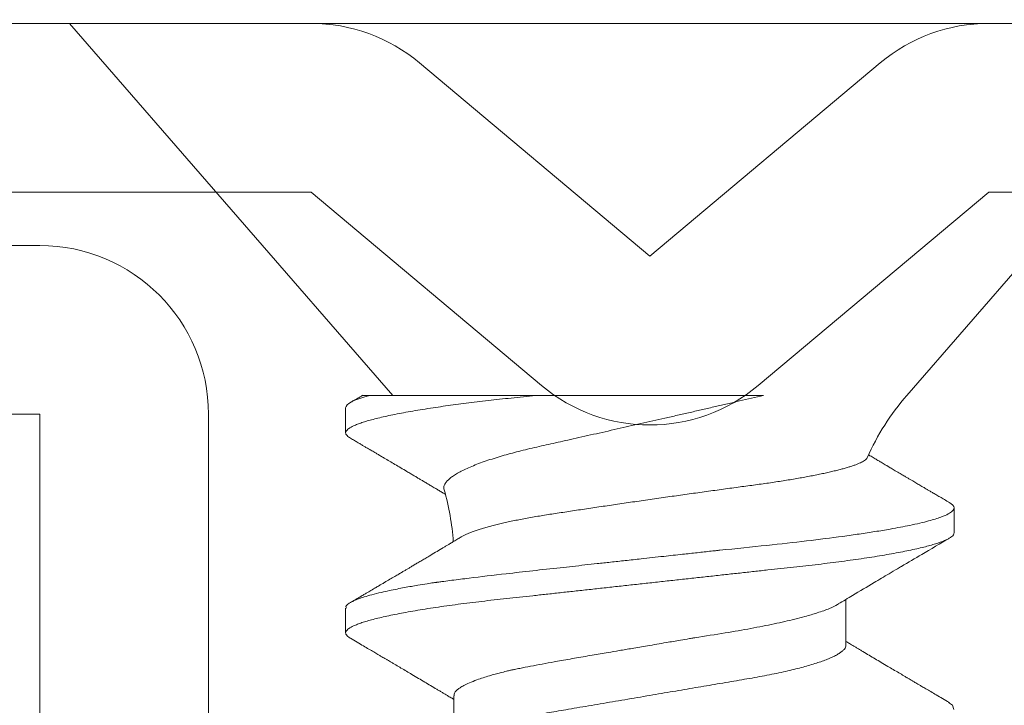
# Model space of a CAD drawing. Units: inches. Extents: x -240 to 1167, y -111 to 173.
# Drawn here: x 790 to 790, y 0 to 0 of the extents above; entities that cross this region are included whole.
import ezdxf

# ---------------------------------------------------------------- set-up
doc = ezdxf.new("R2010")
doc.units = ezdxf.units.IN
doc.header["$LTSCALE"] = 0.5
doc.header["$MEASUREMENT"] = 0
doc.layers.add('007 DAW-MATERIAL BEYOND', color=9, linetype='Continuous', lineweight=0)
doc.layers.add('008 DAW-HARDWARE', color=151, linetype='Continuous', lineweight=13)

# ---------------------------------------------------------------- blocks, each defined once
blk = doc.blocks.new('ANCHOR THRESHOLD')
at = {"layer": '008 DAW-HARDWARE'}
for p, q in [((-0.2064204111376284, 0), (-0.09144038617665728, -0.1322693916229447)), ((0.2064204111376284, 0), (-0.2064204111376284, 0)), ((0.09144038617665728, -0.1322693916229447), (0.2064204111376284, 0)), ((-0.08195395201835254, -0.01403733341282631), (0, -0.08280486432494172)), ((0.08195395201835254, -0.01403733341282631), (0, -0.08280486432494172)), ((-0.1205212085995413, -0.05999999999996675), (-0.03856725658118876, -0.1287675309120822)), ((0.1205212085995413, -0.05999999999996675), (0.03856725658118876, -0.1287675309120822)), ((-0.09975031698854764, -0.1322693916229447), (-0.04058265654424531, -0.1322693916229447)), ((-0.1082204113278635, -0.1367159479710587), (-0.1082204113278635, -0.1456090606673861)), ((0.1082204113277498, -0.1811815114526247), (0.1082204113277498, -0.1722883987562973)), ((0.06971210530997496, -0.2212005185860306), (0.06971210530997496, -0.2048571702861004)), ((-0.1082204113278635, -0.2079315439608216), (-0.1082204113278635, -0.2167539668305132)), ((-0.06971210530997496, -0.2390574613610852), (-0.06971210530997496, -0.255330092278566))]:
    blk.add_line(p, q, dxfattribs=at)
at = {"layer": '008 DAW-HARDWARE', "flags": 128}
for points in [[(0.1065079925300552, -0.1703904742752442), (0.1071017007321871, -0.1707543992071265), (0.1077281176755491, -0.1712830619301791), (0.1080986881492549, -0.1717948237590861), (0.1082204113277498, -0.1722883987562973), (0.1082204113277498, -0.1722885824616611), (0.1082204113277498, -0.1722885824616611)], [(0.1062476452787564, -0.2415229343994874), (0.1076900722933374, -0.2423978587830078), (0.1081041901250615, -0.243974721387815)]]:
    blk.add_lwpolyline(points, dxfattribs=at)
at = {"layer": '008 DAW-HARDWARE'}
for centre, radius, start, end in [((-0.1205212085995413, -0.05999999999996675), 0.06, 50.00000000000023, 90), ((0.1205212085995413, -0.05999999999996675), 0.06, 90, 129.9999999999998), ((0, -0.08280486432494172), 0.06, 230.0000000000002, 309.9999999999997), ((0.1582939685605993, -0.1903843221753974), 0.08858186227829497, 138.9999999999995, 156.0687416502655), ((-0.1582939685606561, -0.1903843221753974), 0.08858186227829505, 3.918419931713288, 16.08146802277333)]:
    blk.add_arc(centre, radius, start, end, dxfattribs=at)
for points, knots in [([(-0.040582656544359, -0.1322693916229198), (-0.04206446944147046, -0.132431728965944), (-0.04501356944325607, -0.1327548123049915), (-0.04930589239160099, -0.1332254356817657), (-0.05347590410769953, -0.1336811257508614), (-0.05753833652278217, -0.1341307484260383), (-0.06148935530836752, -0.1345948788157578), (-0.06533710010046434, -0.1350694202754461), (-0.06907014271217804, -0.1355545226160437), (-0.07269760053537766, -0.1360514849707712), (-0.07633032587420985, -0.136577149640658), (-0.07993687150582218, -0.1371311188886821), (-0.08348192876758276, -0.1377125216234312), (-0.08683234511738647, -0.1383012957811189), (-0.08997325643093745, -0.138895279964462), (-0.09287390272112361, -0.1394886881069404), (-0.09552736094389047, -0.1400792578100791), (-0.09792892736169279, -0.1406648057669599), (-0.1000867603274287, -0.141246757102671), (-0.1020078429814362, -0.1418269025616503), (-0.1036821342382268, -0.1424030543772474), (-0.1051013486121519, -0.1429730145071346), (-0.1062539246177607, -0.1435309348682701), (-0.1071416539804773, -0.1440751182576641), (-0.1077680807605361, -0.1446035998649542), (-0.1081388433827897, -0.145116142016434), (-0.1082605065137727, -0.1456087201204603), (-0.1081406431304686, -0.1461008189498898), (-0.1077641995544241, -0.1466124775936706), (-0.1072336092077535, -0.1470813689166199), (-0.1067179497386519, -0.1473840150823058), (-0.1065086538694686, -0.1475068531102082)], [0, 0, 0, 0, 0.03267154881569413, 0.06502282768121727, 0.09702705717506493, 0.1289251772558921, 0.1611690238257883, 0.1931575753015379, 0.2254369150987276, 0.2579789095554387, 0.2907537226711182, 0.327214846420692, 0.3638785422679467, 0.4006994152070567, 0.437630838886395, 0.4746254013736934, 0.5109744692414638, 0.5472926376207561, 0.5835344347890744, 0.6196552477653459, 0.6563427855889116, 0.6928134403521164, 0.7290236105891924, 0.7649316517105652, 0.8004981535170821, 0.8356861071235131, 0.870461113993639, 0.9051598031154402, 0.9402697100896411, 0.9757566694880057, 1, 1, 1, 1]), ([(-0.1021773956044854, -0.1322609533049537), (-0.1024629063456928, -0.1324286344998988), (-0.103298691515306, -0.1329194932864937), (-0.1047520664803301, -0.1337725311962537), (-0.1059199775585284, -0.1344575997546364), (-0.1065375047978705, -0.1348198263859679)], [0, 0, 0, 0, 0.196471768854344, 0.5751383992415732, 1, 1, 1, 1]), ([(-0.1021724355595666, -0.1322693916229198), (-0.1021784771587591, -0.1322693916229198), (-0.1022045996041356, -0.1322693916229198), (-0.102016522781696, -0.1322693916229198), (-0.1015714582450755, -0.1322693916229198), (-0.1008333067468925, -0.1322693916229198), (-0.1001112359828653, -0.1322693916229198), (-0.09975031698854764, -0.1322693916229198)], [0, 0, 0, 0, 0.06515415558100938, 0.2817111453765702, 0.5210894226624725, 0.7606219050142786, 1, 1, 1, 1]), ([(0.04041964558354039, -0.1322693916229198), (0.03901408863168854, -0.1326012995363435), (0.03620298449078518, -0.1332651130578455), (0.03192632154707553, -0.1342662732502795), (0.02761150812028745, -0.1352710157483088), (0.02322960250069173, -0.1362859810058694), (0.01879853611319504, -0.1373077004321459), (0.01431432997190996, -0.1383374656203706), (0.009817837247794614, -0.1393663713206372), (0.005389937326810923, -0.1403763519296035), (0.001050859955796568, -0.1413633535686607), (-0.003203280496279604, -0.1423286780446027), (-0.007435118137266272, -0.1432868208824196), (-0.01167137628920045, -0.1442439972320564), (-0.01589036790528553, -0.1451954345396231), (-0.02009344963545345, -0.1461415541932922), (-0.02423418037625424, -0.1470719555075171), (-0.02814300579865403, -0.1479489138749273), (-0.03180934370692512, -0.1487696309061768), (-0.03524639243346428, -0.1495398865355959), (-0.03860403259835721, -0.1502837979911753), (-0.04189605344225811, -0.1510258352547993), (-0.04508780422156633, -0.1517922226811095), (-0.04817939558131457, -0.1525827865079457), (-0.05113178387131256, -0.1533890102844033), (-0.05405883570870174, -0.154244417407547), (-0.05691688830358999, -0.1551457036197093), (-0.05966882631054204, -0.1560905852519134), (-0.06221796772513244, -0.1570496732978555), (-0.06454478968078092, -0.158019707592512), (-0.06663368466183783, -0.1589969532828697), (-0.06840960538346508, -0.1599447465156167), (-0.06988519330565168, -0.16086000073485), (-0.07107946811782995, -0.161740712730019), (-0.07203315798989252, -0.1626153659281826), (-0.07273295855475226, -0.1634802309169352), (-0.073159300275222, -0.1643315692222167), (-0.0733264312629558, -0.1651190546340437), (-0.0732175922926217, -0.1656143264403518), (-0.07316729562552382, -0.1658432014576547)], [0, 0, 0, 0, 0.02672569640983118, 0.05345120718344536, 0.08035823741262847, 0.1072651016182191, 0.1347656252207332, 0.1622659662542758, 0.1899820663661488, 0.2176979718946108, 0.2440870188891551, 0.2704758982685087, 0.2970713953179803, 0.3236667202425924, 0.3509419967665343, 0.3782170615150031, 0.4057404667763173, 0.4332636495333629, 0.4575702817234933, 0.4818767815313872, 0.5063764052541648, 0.5308747094427029, 0.5560536875755372, 0.5812327502702055, 0.6066778515789517, 0.6321230015391288, 0.6608988027138514, 0.6896986933335942, 0.7184745541292406, 0.7481634645880036, 0.7778787420905684, 0.8075673560029212, 0.8351478911026095, 0.8627499320844267, 0.8903300027661969, 0.9187422579821877, 0.9471787159961976, 0.9755902271556409, 1, 1, 1, 1]), ([(-0.04058265523445925, -0.1322693916229198), (-0.03352961214119432, -0.1322693916229198), (-0.02644399117116336, -0.1322693916229198), (-0.01220962718008423, -0.1322693916229198), (-0.004981052224422911, -0.1322693916229198), (0.008927055127571748, -0.1322693916229198), (0.01565627719759277, -0.1322693916229198), (0.02865434010158197, -0.1322693916229198), (0.03478947573870528, -0.1322693916229198), (0.04041964466745185, -0.1322693916229198)], [0, 0, 0, 0, 0.25, 0.25, 0.5, 0.5, 0.75, 0.75, 1, 1, 1, 1]), ([(-0.1065374037598872, -0.1475052445400387), (-0.106048583573056, -0.1477919592814523), (-0.1051275424529763, -0.1483321907893007), (-0.1038309465416205, -0.1490931196715763), (-0.1027040777558454, -0.1497546856091709), (-0.1016945089003798, -0.1503475919210899), (-0.1008309488923373, -0.1508549154464447), (-0.1001410354059544, -0.1512603425347585), (-0.09964375492370436, -0.1515526305205768), (-0.09915938827128912, -0.151837367318997), (-0.09857372962846966, -0.152181711865488), (-0.0977774476777995, -0.1526500224032787), (-0.09682248632344681, -0.1532118392949862), (-0.09569645645933633, -0.1538745773508801), (-0.09429323254079236, -0.154700859484084), (-0.09261331442974097, -0.1556907282868636), (-0.0906574224218275, -0.1568441901365389), (-0.08857648263023066, -0.1580725973241357), (-0.08669102739270329, -0.1591868136216519), (-0.08510218816337556, -0.1601266896877043), (-0.08388305409408758, -0.1608483878751024), (-0.08276489752518046, -0.1615107618755012), (-0.08170322117143769, -0.1621401120044119), (-0.08058610059532612, -0.1628027700900034), (-0.07938908204340578, -0.1635133624153227), (-0.07806166731018038, -0.1643020860654829), (-0.07677628088100619, -0.1650665905891309), (-0.07554193734642922, -0.16580144067213), (-0.07438820620308206, -0.1664889897475526), (-0.07345890487084716, -0.1670431929671672), (-0.07291442548830673, -0.1673683502285002), (-0.0727598968176153, -0.1674606330972175)], [0, 0, 0, 0, 0.0433367442995513, 0.08165563653920947, 0.1149610512795961, 0.1432570064844932, 0.1711818896653252, 0.1915458484384286, 0.2044464210857095, 0.2152890166211928, 0.2345098400986396, 0.2563968693401266, 0.2859272232904136, 0.3192313351810936, 0.3563060526367195, 0.4104509165811304, 0.4683298887463816, 0.5299353394321398, 0.5952353694396006, 0.6358078700274994, 0.6711000652056193, 0.7035719455378995, 0.7351882730031547, 0.7654758597139216, 0.802892946795817, 0.8416360216940504, 0.8835398007136664, 0.9172639968333337, 0.9515004534093917, 0.986235345716788, 1, 1, 1, 1]), ([(0.106537220054463, -0.1703921115493578), (0.1059442785324904, -0.1700443124272937), (0.104818886567557, -0.1693841961714568), (0.103221636962985, -0.1684466840890657), (0.1018057949019635, -0.1676152626967244), (0.1005711603231134, -0.1668899158754336), (0.09951753641524874, -0.1662706623728738), (0.09863385686787751, -0.1657511112354193), (0.0978713950250949, -0.165302693689199), (0.0971522635551878, -0.1648796345819186), (0.09643565169955082, -0.1644579467719431), (0.09570840900897792, -0.1640298868417602), (0.09497360491860718, -0.1635972310373219), (0.09423386349772045, -0.1631615484848616), (0.09344882327445703, -0.1626990232206502), (0.0925921838933732, -0.1621941485960754), (0.09165661389823754, -0.1616425257194933), (0.09056899062323964, -0.1610009538515449), (0.0894318475682212, -0.1603298011771734), (0.08830305326881671, -0.1596631800129735), (0.08734871092360663, -0.1590992673659954), (0.08653705945658885, -0.158619460294954), (0.08583581700281684, -0.1582047398188919), (0.08530699490898996, -0.1578918826264726), (0.08491716654219772, -0.1576611895296125), (0.08459647236628598, -0.1574713816084881), (0.08418827559432884, -0.1572297387171488), (0.0836524684529536, -0.1569124539053384), (0.08298603894166945, -0.1565176976342038), (0.08212211451007079, -0.1560057027554258), (0.08104180881258571, -0.1553651085425827), (0.07972643008673685, -0.1545844107167262), (0.0786218814644144, -0.1539284304056423), (0.07795607513196501, -0.1535323896358705), (0.07779082913503998, -0.1534340965608472)], [0, 0, 0, 0, 0.06179294826007933, 0.1172818648930549, 0.166473743037769, 0.2093744601638302, 0.2459891976163747, 0.276322668205424, 0.3015137997840742, 0.325495413104674, 0.3513161744222895, 0.3762506801343145, 0.4013504181868945, 0.4279656406705549, 0.45342035819884, 0.4832531793204454, 0.5173444899570873, 0.551043209915319, 0.5967542453092998, 0.6360293378524164, 0.6688747045646853, 0.6963896139941682, 0.7207773646391767, 0.7421025644923638, 0.7516172859451324, 0.7614923169350394, 0.7755983557480857, 0.7942587078404714, 0.8174703273953807, 0.8452285053368939, 0.88453284833818, 0.9303666199976263, 0.9827177412749757, 0.9999999999999999, 0.9999999999999999, 0.9999999999999999, 0.9999999999999999]), ([(-0.06736125523764258, -0.182781401525606), (-0.06733404872193205, -0.1827639079968577), (-0.06706578070577507, -0.1825914142337055), (-0.0664401670696293, -0.18226063159916), (-0.06547899736568752, -0.1817889904588057), (-0.06438528891516171, -0.1813144610989497), (-0.06316783459658382, -0.1808349997848779), (-0.06182365777567611, -0.1803524270879642), (-0.06035018844102069, -0.1798665481253714), (-0.05875787542242961, -0.17938166831064), (-0.05706476656905579, -0.1789031765672533), (-0.05528094703680608, -0.1784330308341744), (-0.05340873755375242, -0.177970792482057), (-0.05143335153957196, -0.1775128843650648), (-0.04934231496520169, -0.1770567776732328), (-0.04714104561031718, -0.1766045103850971), (-0.04482555365513008, -0.176155864689143), (-0.04241481120863, -0.1757151537641839), (-0.03994856718594519, -0.1752887739636293), (-0.03744074218184323, -0.1748801891743383), (-0.03489432343803855, -0.1744863246319461), (-0.03227876951137887, -0.1740884422065427), (-0.02958073607322831, -0.1736784480328168), (-0.02680889547769993, -0.173259517023606), (-0.02396042057500836, -0.1728309314479475), (-0.02105887462249711, -0.1723965348977856), (-0.01812630982101382, -0.1719597068687477), (-0.01517528577346638, -0.1715223891423285), (-0.01220483613229817, -0.1710844789926433), (-0.009202260853840016, -0.1706442109138528), (-0.006151063344987051, -0.1701992477525494), (-0.003062719586182538, -0.1697514017913377), (6.5070153027591e-05, -0.1693004370693636), (0.003205249563904999, -0.1688503457193846), (0.006326708458061603, -0.1684055799623323), (0.009416423087884596, -0.1679679532338412), (0.01247644080916643, -0.1675370634442537), (0.01552672902863605, -0.1671100926631439), (0.01858404718933571, -0.1666846779313254), (0.02163519306617445, -0.1662626725103777), (0.02468138065358971, -0.16584390455807), (0.02769444752271966, -0.1654321693650154), (0.03062766557616214, -0.1650338473225297), (0.03347017484969683, -0.1646497438948806), (0.03622581953817416, -0.1642807755908251), (0.03892927756811559, -0.1639159199207718), (0.04159448818535338, -0.1635411790533468), (0.04420949804199381, -0.1631564760814506), (0.04677418974824832, -0.1627632387301787), (0.04926591052037566, -0.162364365342679), (0.05167373305977208, -0.1619618126922013), (0.05398861741127803, -0.1615572669219993), (0.05621277707206218, -0.1611506247841525), (0.05834773259249459, -0.1607415631317117), (0.06040372331318622, -0.1603279466440455), (0.06236980931095104, -0.1599114454261681), (0.06424467824530211, -0.1594918371024683), (0.06601021071350033, -0.1590727958725893), (0.06765215604946206, -0.1586577061513097), (0.06916567870808876, -0.1582482542424728), (0.0705542774087462, -0.1578440997493189), (0.07182381966407547, -0.1574433435348723), (0.07297967124094384, -0.1570437701731642), (0.07401322278104772, -0.1566470894251673), (0.07492140821693738, -0.1562531376992595), (0.07569451503826485, -0.155865399087336), (0.0764140454207336, -0.1554317058989625), (0.07702180398899827, -0.1549560025230434), (0.07722523725192332, -0.1546203218481459), (0.07732714759418968, -0.1544521618728751)], [0, 0, 0, 0, 0.001614770625431134, 0.01592233706369035, 0.03022989323942043, 0.04463541686359637, 0.05904095192691566, 0.07375510152323249, 0.08846924597911009, 0.1032900364056879, 0.1181108006332815, 0.1325198766421992, 0.1469289600284598, 0.1614388783746843, 0.1759487800262023, 0.1907787089052173, 0.205608623472024, 0.2205500875305585, 0.235491550611749, 0.2497920445361488, 0.2640926308012383, 0.2784910274448475, 0.2928894183348777, 0.3075900690338562, 0.3222907174071644, 0.3370942574322371, 0.3518978023686049, 0.3664424918139443, 0.3809872013271572, 0.3956308270776956, 0.4102744565490982, 0.4252296443322144, 0.4401848306421997, 0.4552476050717792, 0.4703103753140832, 0.4850073925198843, 0.499704402641691, 0.5145040823583701, 0.5293037487180926, 0.5444287739891173, 0.5595537895295373, 0.5747920084493476, 0.5900302091575603, 0.6046423739311033, 0.6192545182873992, 0.6339665988886083, 0.648678801510152, 0.6636936971051081, 0.678708594808775, 0.6938254672896363, 0.7089423364104047, 0.7239401296515667, 0.7389379207022756, 0.7540366935517187, 0.7691354980837725, 0.7845521008577784, 0.7999686896612669, 0.8154949709225551, 0.8310212444106265, 0.8462542613784156, 0.8614872769212678, 0.8768264910649975, 0.8921657050912243, 0.9078410820383203, 0.9235164442860213, 0.9393085782114353, 0.9551006943177285, 0.9775075936731356, 1, 1, 1, 1]), ([(0.1082204113277498, -0.1722883987562973), (0.1081962053066263, -0.172455738479627), (0.1081389341425734, -0.1728516623156651), (0.1075533996879017, -0.1735759325071875), (0.1061920428515464, -0.1745067903071487), (0.1035627715945679, -0.175651322462123), (0.09915955754405559, -0.1770072866468659), (0.09307557650930676, -0.1784217309394975), (0.08638320507338904, -0.1796951703067364), (0.08023752331786227, -0.1807269444722905), (0.07455534487206705, -0.1815904169777838), (0.06667524436454642, -0.182694864672964), (0.05590436475637262, -0.1840502699933317), (0.04124432609120277, -0.1856975555412141), (0.03039885109620855, -0.1868063866175156), (0.02428052815440651, -0.1874116581201477), (0.02361769309607098, -0.1874836612342641), (0.02281064401023514, -0.1875713679215849), (0.02054503801446117, -0.1878201572024452), (0.01679090220312673, -0.1882341010910835), (0.0111561485722973, -0.1888533644427142), (0.004488242745139814, -0.189583659636579), (-0.002315585523149366, -0.1903283406866265), (-0.008627943432486518, -0.1910196001841911), (-0.01384984403449607, -0.1915908899470473), (-0.01862871901118979, -0.192114178135526), (-0.02462208940727351, -0.1927716336342122), (-0.03234174459322503, -0.1936172603260893), (-0.04173766780490951, -0.194654379938676), (-0.05273774478331461, -0.1958990004027612), (-0.06232116634606655, -0.197031231440107), (-0.06946301308357761, -0.1979268631771482), (-0.07287436263544578, -0.198370372714475), (-0.07453813998455416, -0.1985910225457275), (-0.07535934872930738, -0.1987010715237361), (-0.07576726419887336, -0.198756017858301), (-0.07597053768489559, -0.1987834851339798), (-0.07607200919090928, -0.1987972016641173), (-0.07612270121143183, -0.1988040677849199), (-0.0761480357842288, -0.1988074970594482), (-0.07616070047504309, -0.198809211031854), (-0.07616703459808605, -0.1988100690085695), (-0.07617019132777614, -0.1988104971451392), (-0.07617178547451431, -0.1988107116199096), (-0.07617256934690886, -0.1988108187799469), (-0.07617302332181453, -0.1988108800146762), (-0.07643148166596347, -0.1988458191655056), (-0.07744596386822877, -0.1989959597406035), (-0.07962656937939983, -0.1993314778357416), (-0.08225465574270174, -0.1997596721976684), (-0.08493936791859369, -0.2002196170215989), (-0.0874011255222058, -0.2006617451713169), (-0.09004354089876188, -0.2011639903793423), (-0.09280511770435851, -0.2017262647525406), (-0.09588042143582243, -0.202408191517133), (-0.09890599081376195, -0.2031616858667569), (-0.1015914161831688, -0.2039368510954063), (-0.1036317725023537, -0.2046303014735749), (-0.1051492422199658, -0.2052427995743393), (-0.1070037890249864, -0.2061662501698045), (-0.1083343520118092, -0.2070534292790072), (-0.1080426995368953, -0.2077606523666233), (-0.1079722253721229, -0.2079315439608216)], [0, 0, 0, 0, 0.01515905261107979, 0.03586614189203469, 0.06211989408246051, 0.09391842579294973, 0.1312593903862679, 0.1741400274973182, 0.2099484755099715, 0.235195245697302, 0.2583808235339909, 0.2815631618886505, 0.3278879404747298, 0.3742002990871141, 0.4260442438004353, 0.4279263839308579, 0.4296131557886982, 0.4320452438717746, 0.4352226659528504, 0.450059848417548, 0.465728158480045, 0.4854035639336879, 0.5090853001151057, 0.5257624910882404, 0.5412141837199839, 0.5554403217489153, 0.5684408709583202, 0.5951432199683964, 0.625822076453878, 0.6564954713781134, 0.7024735386274165, 0.7254730199311696, 0.7369735493104591, 0.7427237712949122, 0.7455988372730022, 0.747036367506943, 0.7477551243224639, 0.7481145060230491, 0.7482941966324457, 0.7483840316364486, 0.748428953845079, 0.748451410154535, 0.7484626477693233, 0.7484682619251181, 0.7484710689386617, 0.7484724724776104, 0.7484738760165591, 0.751674409462891, 0.7611568393548902, 0.7762566877474298, 0.7866075641956043, 0.7985563392654708, 0.8121029415087794, 0.8272472927704643, 0.8439892972298753, 0.8670891993423759, 0.8881416499214301, 0.907146439615559, 0.9241034153169001, 0.9390124130942493, 0.9852631140953684, 1, 1, 1, 1]), ([(0.1082204113277498, -0.1811815114526496), (0.1081970524682561, -0.1813448052834516), (0.1081500579203976, -0.1816733281612777), (0.1077671186363887, -0.182184702531579), (0.1071472225685852, -0.1827119409606865), (0.1062624290842109, -0.1832548276732737), (0.1051221369315272, -0.1838080574111913), (0.1037284105995013, -0.1843697392312507), (0.1020871782355357, -0.1849378230944616), (0.1001920783954802, -0.1855137190917198), (0.09803244042905135, -0.1860993982242682), (0.09560833843426053, -0.1866928108408743), (0.09292206961794136, -0.1872917931415117), (0.08999994078851614, -0.1878900803304617), (0.08685382028653521, -0.1884853950084384), (0.08349718716601728, -0.1890754865237447), (0.07994499292158253, -0.1896581923817813), (0.07621605847634783, -0.1902310053765497), (0.07232796419901888, -0.1907919725362177), (0.06829895026305621, -0.1913393231530627), (0.06414442394526532, -0.1918717486022246), (0.05988296349835309, -0.1923878926235041), (0.05555027883980301, -0.1928839352736844), (0.0511312856771724, -0.1933646550267127), (0.04660658758035652, -0.1938613503548048), (0.0419314351236153, -0.194373345470666), (0.03708283919633004, -0.194904663027387), (0.03207163994051143, -0.1954537098639264), (0.02691097624625627, -0.1960191585928577), (0.02165113671179597, -0.1965954657251885), (0.01631045402945119, -0.1971806373900051), (0.01090822937118219, -0.1977725405304263), (0.005464547183294144, -0.1983690009421437), (3.972462593537784e-06, -0.1989673013392448), (-0.005452639040697704, -0.1995651690168749), (-0.01088455172322256, -0.2001603375496295), (-0.01627527267265805, -0.2007509838563912), (-0.02160485007203761, -0.2013349380116551), (-0.02682316275337371, -0.2019066927210851), (-0.03191378975287762, -0.2024644672372276), (-0.03686227406387843, -0.2030066468712199), (-0.04168463107976095, -0.2035350877793221), (-0.0463987020786476, -0.2040513350069446), (-0.0509909660807466, -0.2045554917812602), (-0.05547628014409156, -0.2050432778005913), (-0.05984544518861412, -0.2055431215189962), (-0.06411697486106505, -0.2060602906080824), (-0.06828120874848764, -0.2065937891430494), (-0.07231947740382338, -0.2071422881748575), (-0.07621051281131486, -0.2077036435797339), (-0.07993686538560496, -0.2082760186441597), (-0.08348193024397688, -0.2088574242890786), (-0.08683234496061232, -0.2094461912490004), (-0.08997325623892038, -0.2100401843048623), (-0.092873903168595, -0.2106335812333207), (-0.09552736041649723, -0.2112241697732529), (-0.0979289277619273, -0.2118097013700719), (-0.100086760101874, -0.2123916654787195), (-0.1020078429645537, -0.2129718067731297), (-0.1036821343957968, -0.2135479521391765), (-0.1051013484875511, -0.214117921882071), (-0.106253924632199, -0.2146758375037088), (-0.1071416540274299, -0.2152200167593783), (-0.1077680807342176, -0.2157485058255872), (-0.10813884337432, -0.2162610427708742), (-0.108260506606598, -0.2167536275182478), (-0.1081406427724119, -0.2172457254441866), (-0.1077642009375381, -0.2177573740632965), (-0.1072335869955623, -0.218226293289721), (-0.1067179024819893, -0.2185289483818842), (-0.1065085803872421, -0.2186517994589074)], [0, 0, 0, 0, 0.0142518110954056, 0.02867252222673853, 0.04324810030472067, 0.05796344959421088, 0.07280250107540068, 0.08748058948709676, 0.1022447834458223, 0.117077621268385, 0.1319611199438478, 0.1471814543543815, 0.1624156418115043, 0.1776438128987751, 0.1928461206663473, 0.2080029407682691, 0.2230949796206345, 0.2381035219974116, 0.2529780045036576, 0.2677340610854447, 0.2823552843386064, 0.2968262882527606, 0.3111326896057801, 0.3250916308685251, 0.3391997634701431, 0.353462131634829, 0.3678648202795761, 0.3826905474841138, 0.3976301094471361, 0.4126658957263461, 0.4277795811455722, 0.4429522337215323, 0.458164462561705, 0.4733965551621881, 0.4885954361979863, 0.5037745797429138, 0.5189144092534528, 0.5339956508575971, 0.5489994982364136, 0.5636425057975976, 0.5781766899635582, 0.5925862640808215, 0.606856282893611, 0.6212591035431696, 0.6355050095908148, 0.6498409985848207, 0.6643424217955718, 0.6789948315852133, 0.6937827238322207, 0.7086896034992443, 0.7236653007135925, 0.7387242005614205, 0.7538476568139635, 0.7690165213517955, 0.7842113171988065, 0.7991409919805925, 0.8140579712450486, 0.8289435857994447, 0.8437795063879552, 0.8588481976762842, 0.8738278108256494, 0.8887004330226688, 0.9034489615750952, 0.9180572111059311, 0.9325099780609138, 0.9467931364041505, 0.9610449474995562, 0.9754656573832642, 0.9900412367363297, 1, 1, 1, 1]), ([(-0.06736289480807045, -0.1827786735008488), (-0.06779352764777968, -0.1830371099406634), (-0.06869434489789228, -0.1835777189735808), (-0.06999422271866251, -0.1843561920743575), (-0.07119002215262071, -0.1850715380015444), (-0.07221250326603013, -0.1856825494515704), (-0.07313991211771054, -0.1862362828516879), (-0.07448171137315285, -0.1870367906372294), (-0.07628384572501545, -0.1881105233042888), (-0.07829321941670742, -0.189305592199922), (-0.08004273818625052, -0.190344705270487), (-0.08147903985974381, -0.1911969065299957), (-0.08280469159683435, -0.191982755294287), (-0.08403118914435481, -0.1927092409689806), (-0.08512699284045766, -0.1933578736420998), (-0.08613984827559307, -0.1939570355043116), (-0.0871078685885891, -0.1945293895440869), (-0.08817127710113937, -0.1951577849922117), (-0.08940200508777707, -0.1958846575204163), (-0.09085465166776885, -0.1967420065162635), (-0.09253286851327402, -0.197731738870754), (-0.09408951799707665, -0.1986490435464852), (-0.09539147743345211, -0.1994157641647547), (-0.0963054641160852, -0.1999537817120967), (-0.09704573463062616, -0.2003894067798306), (-0.09761840081944229, -0.2007263121328364), (-0.0980769256206031, -0.200996009583001), (-0.09845591818333332, -0.201218906386007), (-0.09886432109789212, -0.201459053377679), (-0.09937370928838618, -0.2017585478787929), (-0.1000745828785057, -0.2021705199377237), (-0.1009769726933314, -0.2027008021813756), (-0.1020810570134358, -0.2033493654249341), (-0.1033870181231009, -0.2041162230578202), (-0.1048950870224985, -0.205001350853049), (-0.1059679220666681, -0.2056306345138275), (-0.1065380375434302, -0.2059650422648822)], [0, 0, 0, 0, 0.033098446514881, 0.06923682734309683, 0.09984833268096517, 0.1249256585506809, 0.1477325479538341, 0.1710303102111308, 0.2278909922700472, 0.2859744011277219, 0.3250977389849835, 0.3619896963903644, 0.3960372018812036, 0.4266578195505692, 0.4559310930543931, 0.4799532132394351, 0.5042093348410274, 0.5300402100882934, 0.5613527601420288, 0.598403244795621, 0.6411989165022117, 0.6897472772239582, 0.7174735394028464, 0.7407739365935997, 0.7596446165801122, 0.7740830341888352, 0.7845643479234704, 0.7947046027342259, 0.8030599724560417, 0.8157874368016141, 0.8336450729557867, 0.8566357522154653, 0.8847624437956781, 0.9180288019618233, 0.9564396699096676, 1, 1, 1, 1]), ([(0.06702925370649382, -0.2064638482725414), (0.06872684617991354, -0.2054462159187551), (0.07296463291970667, -0.20290584833214), (0.07897957379458376, -0.1993265339821697), (0.08431497317400272, -0.19616413113474), (0.08755939051332007, -0.1942459041405051), (0.09143849028060913, -0.1919550631174474), (0.09757440759329938, -0.1883385361837178), (0.1032604878618599, -0.1850010847364132), (0.1065371373870789, -0.1830778514749021)], [0, 0, 0, 0, 0.1293309933270829, 0.3228555599467819, 0.4573619238411111, 0.5345940708483505, 0.5691698687935941, 0.7517306688989177, 1, 1, 1, 1]), ([(0.06699738541726674, -0.206510752846313), (0.06690071319911794, -0.2065777760798611), (0.06615897990934627, -0.2070920227215822), (0.06382209815279793, -0.2081340137355028), (0.05996919278942414, -0.2095473032814077), (0.05564339118092221, -0.2108210313970851), (0.05168727204579682, -0.2118527423623995), (0.04802638984295982, -0.2127162189645659), (0.04295094590793269, -0.2138207001101797), (0.03601328111085422, -0.2151751030981792), (0.02657057636787385, -0.2168261256827364), (0.01954812415857532, -0.2179300676028006), (0.01549692760147536, -0.2185607365140143), (0.01484371990187583, -0.2186722354639947), (0.01329828886645146, -0.2189344913639673), (0.01028570050294775, -0.2194511906523857), (0.005299772718842632, -0.2203004837486304), (-0.0004589297391817126, -0.2212785013411462), (-0.006055392936616499, -0.2222300935015014), (-0.01072041264256995, -0.2230222730324201), (-0.01546800895738443, -0.2238306695910062), (-0.02083223122292566, -0.2247429559930154), (-0.02688533982012586, -0.2257801684157386), (-0.03397084586453047, -0.2270247115765862), (-0.04014442067904156, -0.2281569947978674), (-0.04474564454528718, -0.2290527161487965), (-0.04694326480620248, -0.2294962679159411), (-0.04801505930936401, -0.2297169236870538), (-0.04854406570115088, -0.2298269635385246), (-0.04880683168261157, -0.2298819247833279), (-0.04893777481368033, -0.2299093725203392), (-0.04900313645811138, -0.2299231051909914), (-0.04903579446522599, -0.229929962106155), (-0.04905211363382023, -0.2299333907931107), (-0.04906027182425987, -0.2299351057775176), (-0.04906434657993941, -0.2299359632036619), (-0.04906639035561966, -0.22993639187521), (-0.04906740675482979, -0.2299366057643795), (-0.04906798946160507, -0.2299367288210981), (-0.04923565014672704, -0.2299715616946294), (-0.04988714643030789, -0.2301221457627136), (-0.0512938760285806, -0.2304572746671738), (-0.05312317773484665, -0.2309203902036572), (-0.05514590514087558, -0.2314613714237304), (-0.05718711356115591, -0.2320423069254609), (-0.05938030593102894, -0.2327169607701585), (-0.0618353845889601, -0.2335529215065328), (-0.06418216465959858, -0.2344753942946554), (-0.06613989198598347, -0.235405880711923), (-0.0675161126958983, -0.236210264013792), (-0.06888739554727863, -0.2372452710547037), (-0.06978506468846035, -0.2381792235515832), (-0.0695975400055886, -0.238886558266131), (-0.06955223111856412, -0.2390574613610355)], [0, 0, 0, 0, 0.006140134877140198, 0.04711118178077655, 0.0941671616145902, 0.1334659430989827, 0.1611706828097209, 0.1866079808816879, 0.2120369070795548, 0.2628371081537389, 0.3136049784908071, 0.3704151116471541, 0.3730034599667165, 0.3760156889176348, 0.3804824308165565, 0.3967648719778808, 0.4220684694804121, 0.4559892828413131, 0.4833364004282999, 0.5063196884244696, 0.5266673403196663, 0.5559666413268765, 0.5896131975537179, 0.6232455841611926, 0.6736442302821873, 0.6988481378026071, 0.7114492632330212, 0.7177493678337965, 0.720899301149264, 0.7224742133434695, 0.7232616466256605, 0.7236553666383401, 0.7238522382426558, 0.723950673797205, 0.7239998756148696, 0.7240244765237018, 0.7240367849592491, 0.7240429391141578, 0.7240460082814013, 0.7240490934577912, 0.7275582160996557, 0.7379613181926543, 0.7545311963814993, 0.7690044095621167, 0.7862182785868036, 0.8061725094814143, 0.8288668362642878, 0.860198559895293, 0.8880187638578655, 0.9123268455722848, 0.9331223722581198, 0.9838413224670226, 1, 1, 1, 1]), ([(-0.1065373486482599, -0.2186501736663047), (-0.1057187127571524, -0.2191303816938799), (-0.104164553163173, -0.2200420445236375), (-0.1019580653178309, -0.2213375819820094), (-0.1000007493129829, -0.2224875756621287), (-0.09829222289249628, -0.2234920686923125), (-0.0969124034886022, -0.2243038183458204), (-0.095829081570173, -0.2249414242379011), (-0.09501018899641167, -0.225423589451232), (-0.09434346398455773, -0.2258162620418034), (-0.0938217546543001, -0.2261236183327178), (-0.09338636333410477, -0.226380157901108), (-0.09287202871360023, -0.2266832822477021), (-0.09219002979801871, -0.2270853028428412), (-0.0913187526335264, -0.2275991144205918), (-0.09008584074297232, -0.2283264931587432), (-0.08849815955608165, -0.2292638032622634), (-0.08659162436441648, -0.2303904794679887), (-0.08451384938791762, -0.2316196212304966), (-0.08235286299276368, -0.2328996142330944), (-0.08013930438056605, -0.2342126260616766), (-0.07796264215352267, -0.2355056398760524), (-0.07618230161330075, -0.2365649235562408), (-0.07476579609459577, -0.2374088137972237), (-0.07376694747910051, -0.2380043868939801), (-0.07274722098975417, -0.2386129191801238), (-0.07162163033359548, -0.2392852873617066), (-0.07059987476208107, -0.2398961151677099), (-0.06993668322917301, -0.2402933364506161), (-0.06971210530997496, -0.2404278483145532)], [0, 0, 0, 0, 0.06656311312181758, 0.1263683915883367, 0.1794267188774503, 0.225748156959016, 0.2653409658882922, 0.2916808012981488, 0.3138920360890793, 0.3319770531437009, 0.3459382379502994, 0.3563510248870437, 0.3674119165986814, 0.3878013436884392, 0.4118646948209024, 0.4383408380939939, 0.4881802000989184, 0.5411477381759194, 0.5936252710121521, 0.6574574421520035, 0.7172631068900055, 0.774092131817644, 0.8349832540913203, 0.8625263705355694, 0.8897078747603541, 0.9165278675873043, 0.9457937339097159, 0.9816440201015323, 1, 1, 1, 1]), ([(0.1065373486482031, -0.2415370888983119), (0.1057187134695141, -0.2410568796574637), (0.1041645565648537, -0.2401452153083277), (0.1019580597014169, -0.2388496932075448), (0.1000007521794828, -0.2376996850848805), (0.09829222256360026, -0.2366951944321052), (0.09691240354101183, -0.2358834441294135), (0.09582908156050962, -0.235245838343161), (0.09501018899823066, -0.2347636731101197), (0.09434346398410298, -0.2343710005234456), (0.0938217546543001, -0.2340636442317745), (0.09338636333399108, -0.2338071046635832), (0.09287202871354339, -0.2335039803169359), (0.09219002979796187, -0.2331019597218464), (0.09131875263346956, -0.2325881481440746), (0.09008584074291548, -0.2318607694059693), (0.08849815955596796, -0.2309234593023533), (0.08659162436435963, -0.2297967830966279), (0.08451384938786077, -0.2285676413342159), (0.08235286299264999, -0.2272876483315471), (0.0801393043805092, -0.2259746365029898), (0.07796264215340898, -0.2246816226885606), (0.07618230161324391, -0.2236223390084007), (0.07476579609448208, -0.2227784487674178), (0.07376694747904367, -0.2221828756707076), (0.07274722098969733, -0.221574343384539), (0.07162163033353863, -0.2209019752029349), (0.07059987476202423, -0.2202911473969316), (0.06993668322917301, -0.2198939261139969), (0.06971210530997496, -0.2197594142501629)], [0, 0, 0, 0, 0.06656311311758734, 0.1263682828885129, 0.1794267189295995, 0.2257481570082213, 0.2653409659349814, 0.291680801343164, 0.313892036132683, 0.3319770531861552, 0.3459382379918665, 0.356351024927949, 0.3674119166388837, 0.3878013437273457, 0.4118646948582797, 0.4383408381296885, 0.4881802001314456, 0.5411477382050804, 0.5936252710379781, 0.6574574421737729, 0.717263106907974, 0.7740921318320011, 0.8349832541018076, 0.8625263705443063, 0.8897078747673635, 0.9165278675926093, 0.9457937339131609, 0.9816440201026989, 1, 1, 1, 1]), ([(0.06971210530997496, -0.2212005185860519), (0.06968752700828418, -0.2214096192890445), (0.06963799797176762, -0.2218309891819423), (0.06923399569279809, -0.2224925532763251), (0.0685786341038579, -0.2231786655036103), (0.06764242100302909, -0.2238880429996755), (0.0664294677125099, -0.2246164729009976), (0.06493891754138303, -0.2253600773880535), (0.06322475891278145, -0.2260934371425094), (0.06131949658907843, -0.2268116101074575), (0.05925579890066501, -0.2275104166717306), (0.05698865002665343, -0.2282072170540026), (0.05453091783999753, -0.2288984607564259), (0.05189723104672339, -0.2295806132837193), (0.04902031618217961, -0.2302703577289265), (0.04590160771016372, -0.230963101336112), (0.04254716277017678, -0.2316534166396487), (0.03907193014237009, -0.2323189202536433), (0.0354865523467538, -0.2329556249093088), (0.03177513154179223, -0.2335807170776647), (0.02791971270102067, -0.2342381835781566), (0.02402153195896517, -0.2349007783239898), (0.02010986131017489, -0.2355662417256852), (0.01621183693032435, -0.2362292252471754), (0.01223218799231063, -0.2369061522044973), (0.008190061180357588, -0.2375936727856534), (0.004105677555401144, -0.2382884080412033), (-0.0001243333732645624, -0.2390078888812646), (-0.004478159371046786, -0.239748448721663), (-0.008928662154630729, -0.2405054371740363), (-0.01332447083348143, -0.2412531265910154), (-0.01763960052215907, -0.2419871013100376), (-0.02184969481299959, -0.2427031968890816), (-0.02593239826455829, -0.2433976682561152), (-0.02976081194037761, -0.2440487220372631), (-0.03333612410216347, -0.2446573156785306), (-0.0366901329653615, -0.2452261045936091), (-0.03994394091273534, -0.2458188749506824), (-0.04310858959428288, -0.2464332655846349), (-0.04616817990955724, -0.2470690129234328), (-0.04919388154593207, -0.2477432063667244), (-0.05215022517865009, -0.2484544459641214), (-0.05499803041504947, -0.249200150493607), (-0.0576330231019142, -0.2499559139857155), (-0.06003735854250181, -0.2507171579975562), (-0.06219269453299603, -0.2514791257425344), (-0.06409550000290665, -0.2522374862559715), (-0.06565758475346684, -0.2529654753776605), (-0.06662266867857625, -0.2534622642184488), (-0.0669937681818169, -0.2537057911264284), (-0.06702654405222574, -0.2537272996607101)], [0, 0, 0, 0, 0.02107297300904499, 0.04246526315862319, 0.06414157743545026, 0.08606324531753576, 0.1081885673718115, 0.1304732740025746, 0.1528709738590998, 0.1734611453717337, 0.1940684682770482, 0.2146552113393267, 0.2351838241819875, 0.2556174716827324, 0.2759203483044549, 0.2978789367989288, 0.3195988928184362, 0.3410410837153752, 0.3621695710106899, 0.3831959013074019, 0.4045373376205115, 0.4261689145676085, 0.4462207428779014, 0.4664527262980335, 0.4868312951163479, 0.5073212550946707, 0.5278861993938705, 0.5484888400330841, 0.5709625476259136, 0.5933873312422687, 0.6157149394766736, 0.6378984286414627, 0.6598927524420007, 0.6816552990003714, 0.7031463676602753, 0.7225772776236895, 0.7418117401988108, 0.7612672628582917, 0.7809791841818987, 0.8009192626437808, 0.8210570351494824, 0.8432120572854844, 0.8655188685742546, 0.8879307994485099, 0.9103997288897487, 0.9328768456899116, 0.9553131481422311, 0.9776602620675897, 0.9980269325345323, 1, 1, 1, 1])]:
    blk.add_open_spline(points, degree=3, knots=knots, dxfattribs=at)
blk.add_open_spline([(-0.0997503206290844, -0.1322693916228452), (-0.1054694699162155, -0.1338724858262168), (-0.1082204139582359, -0.1354052475768768), (-0.1082204139584633, -0.1367159479833617)], degree=3, dxfattribs=at)
blk = doc.blocks.new('*U286')
at = {"layer": '008 DAW-HARDWARE'}
for p, q in [((-0.1205212085997118, 0.497359654460297), (-0.9054787914007756, 0.497359654460297)), ((0.9054787914007756, 0.497359654460297), (0.1205212085992571, 0.497359654460297)), ((0, 0.4145547901352966), (-0.08195395201892097, 0.483322321047579)), ((0.08195395201801148, 0.483322321047579), (0, 0.4145547901352966)), ((-0.9054830720294484, 0.4373596544603515), (-0.1205212085997118, 0.4373596544603515)), ((-0.1205212085997118, 0.4373596544603497), (-0.03856725658079085, 0.3685921235482947)), ((0.03856725658079085, 0.3685921235480674), (0.1205212085997118, 0.4373596544603497)), ((0.120521208599655, 0.4373596544603515), (0.9054830720294484, 0.4373596544603515))]:
    blk.add_line(p, q, dxfattribs=at)
blk.add_lwpolyline([(-0.1569999985240429, 0), (-0.2169999985244431, 0), (-0.2169999985244431, 0.3583579873402414), (-0.8090000014760443, 0.3583579873402414), (-0.8090000014760443, 0), (-0.8690000014764445, 0), (-0.8690000014764445, 0.3583579873402414, -0.414213562373095), (-0.8090000014760443, 0.4183579873401868), (-0.2169999985244431, 0.4183579873401868, -0.414213562373095), (-0.1569999985240429, 0.3583579873402414)], format="xyb", close=True, dxfattribs=at)
for centre, radius, start, end in [((-0.1205212085997118, 0.4373596544609466), 0.05999999999935408, 49.99999999998312, 90), ((0.1205212085992571, 0.437359654459696), 0.06000000000059913, 89.99999999956358, 129.9999999995831), ((1.70530256582424e-13, 0.4145547901348134), 0.05999999999935834, 229.9999999998089, 309.9999999998424)]:
    blk.add_arc(centre, radius, start, end, dxfattribs=at)
blk.add_blockref('ANCHOR THRESHOLD', (5.070335602472017e-18, 0.4973596544602952), dxfattribs=at)

msp = doc.modelspace()

# ---------------------------------------------------------------- linework, layer by layer
at = {"layer": '007 DAW-MATERIAL BEYOND'}
msp.add_lwpolyline([(789.0625, 12.4165162321774), (789.0625, 0.4973596544602952), (791.5625, 0.4973596544602952), (791.5625, 12.4165162321774)], dxfattribs=at)

# ---------------------------------------------------------------- block references
at = {"layer": '008 DAW-HARDWARE'}
msp.add_blockref('*U286', (790.3125, 0), dxfattribs=at)

doc.saveas('drawing.dxf')
